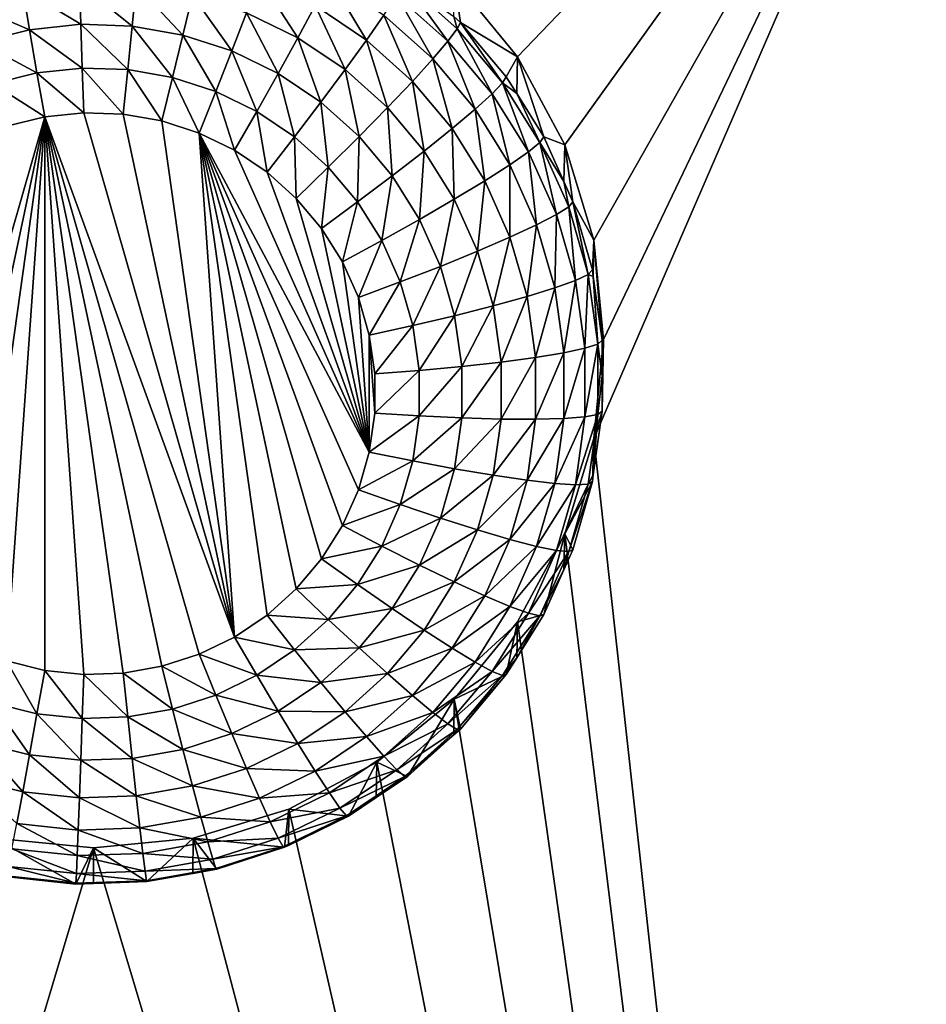
# Model space of a CAD drawing. Extents: x -30 to 30, y -228 to 0.
# Drawn here: x 0 to 2, y -215 to -212 of the extents above; entities that cross this region are included whole.
import ezdxf

# ---------------------------------------------------------------- set-up
doc = ezdxf.new("R2010")
doc.units = 0
doc.layers.add('L1', color=7, linetype='CONTINUOUS')
doc.layers.add('L2', color=7, linetype='CONTINUOUS')

msp = doc.modelspace()

# ---------------------------------------------------------------- linework, layer by layer
at = {"layer": 'L1', "color": 7}
for points in [[(-17.1, -60.06493, 62.62249), (-17.1, -226.8999, 69.90667), (17.1, -226.8999, 69.90667)], [(17.1, -226.8999, 69.90667), (17.1, -60.06493, 62.62249), (-17.1, -60.06493, 62.62249)], [(17.1, -224.3355, 58.71075), (-17.1, -224.3355, 58.71075), (17.1, -132.4149, 51.47643)], [(17.1, -132.4149, 51.47643), (-17.1, -224.3355, 58.71075), (-17.1, -132.4149, 51.47643)]]:
    msp.add_3dface(points, dxfattribs=at)
at = {"layer": 'L2', "color": 250}
for points in [[(-16.15, -176.7055, 56.45679), (-12.25, -222.4641, 60.05806), (12.25, -172.8176, 56.1508)], [(-12.25, -222.4641, 60.05806), (12.25, -222.4641, 60.05806), (12.25, -172.8176, 56.1508)], [(1.226418, -211.9452, 57.72557), (1.042982, -211.7223, 57.70803), (2.5, -210.6187, 57.62118)], [(2.5, -210.6187, 57.62118), (1.362722, -212.1994, 57.74558), (1.226418, -211.9452, 57.72557)], [(2.5, -210.6187, 57.62118), (1.446658, -212.4752, 57.76729), (1.362722, -212.1994, 57.74558)], [(1.475, -212.7621, 57.78987), (2.5, -210.6187, 57.62118), (1.446658, -213.049, 57.81244)], [(1.446658, -213.049, 57.81244), (2.5, -210.6187, 57.62118), (2.5, -222.5817, 58.56269)], [(1.475, -212.7621, 57.78987), (1.446658, -212.4752, 57.76729), (2.5, -210.6187, 57.62118)], [(-0.04124, -211.733, 55.81426), (-0.037258, -211.8514, 55.76241), (-0.205196, -211.7501, 55.81561)], [(0.123519, -211.7387, 55.81471), (0.111592, -211.8566, 55.76281), (-0.04124, -211.733, 55.81426)], [(-0.04124, -211.733, 55.81426), (0.111592, -211.8566, 55.76281), (-0.037258, -211.8514, 55.76241)], [(0.123519, -211.7387, 55.81471), (0.258269, -211.8824, 55.76484), (0.111592, -211.8566, 55.76281)], [(0.285873, -211.7673, 55.81696), (0.258269, -211.8824, 55.76484), (0.123519, -211.7387, 55.81471)], [(0.48013, -211.7192, 55.89551), (0.590838, -211.8901, 55.82663), (0.442664, -211.818, 55.82096)], [(0.640845, -211.7973, 55.90166), (0.590838, -211.8901, 55.82663), (0.48013, -211.7192, 55.89551)], [(0.681885, -211.7186, 55.99578), (0.789087, -211.897, 55.9095), (0.640845, -211.7973, 55.90166)], [(0.839621, -211.8247, 56.00413), (0.789087, -211.897, 55.9095), (0.681885, -211.7186, 55.99578)], [(0.900293, -211.7286, 56.23522), (1.024887, -211.9004, 56.12455), (0.87717, -211.7678, 56.11411)], [(0.900293, -211.7286, 56.23522), (1.041931, -211.8286, 56.37226), (1.051904, -211.8647, 56.24593)], [(1.051904, -211.8647, 56.24593), (1.024887, -211.9004, 56.12455), (0.900293, -211.7286, 56.23522)], [(1.042982, -211.7223, 57.70803), (1.061026, -211.8458, 56.37361), (1.041931, -211.8286, 56.37226)], [(1.226418, -211.9452, 57.72557), (1.061026, -211.8458, 56.37361), (1.042982, -211.7223, 57.70803)], [(-0.205196, -211.7501, 55.81561), (-0.185382, -211.867, 55.76363), (-0.365158, -211.7899, 55.81874)], [(-0.205196, -211.7501, 55.81561), (-0.037258, -211.8514, 55.76241), (-0.185382, -211.867, 55.76363)], [(0.285873, -211.7673, 55.81696), (0.399919, -211.9283, 55.76845), (0.258269, -211.8824, 55.76484)], [(0.442664, -211.818, 55.82096), (0.399919, -211.9283, 55.76845), (0.285873, -211.7673, 55.81696)], [(0.87717, -211.7678, 56.11411), (0.981014, -211.9516, 56.01412), (0.839621, -211.8247, 56.00413)], [(1.024887, -211.9004, 56.12455), (0.981014, -211.9516, 56.01412), (0.87717, -211.7678, 56.11411)], [(-0.365158, -211.7899, 55.81874), (-0.185382, -211.867, 55.76363), (-0.329898, -211.9029, 55.76646)], [(0.640845, -211.7973, 55.90166), (0.727513, -211.982, 55.83386), (0.590838, -211.8901, 55.82663)], [(0.789087, -211.897, 55.9095), (0.727513, -211.982, 55.83386), (0.640845, -211.7973, 55.90166)], [(0.442664, -211.818, 55.82096), (0.533786, -211.9934, 55.77358), (0.399919, -211.9283, 55.76845)], [(0.590838, -211.8901, 55.82663), (0.533786, -211.9934, 55.77358), (0.442664, -211.818, 55.82096)], [(0.839621, -211.8247, 56.00413), (0.921971, -212.0163, 55.91889), (0.789087, -211.897, 55.9095)], [(0.981014, -211.9516, 56.01412), (0.921971, -212.0163, 55.91889), (0.839621, -211.8247, 56.00413)], [(1.051904, -211.8647, 56.24593), (1.041931, -211.8286, 56.37226), (1.061026, -211.8458, 56.37361)], [(-0.037258, -211.8514, 55.76241), (-0.032937, -211.9778, 55.73467), (-0.185382, -211.867, 55.76363)], [(0.111592, -211.8566, 55.76281), (0.09865, -211.9823, 55.73503), (-0.037258, -211.8514, 55.76241)], [(-0.037258, -211.8514, 55.76241), (0.09865, -211.9823, 55.73503), (-0.032937, -211.9778, 55.73467)], [(0.111592, -211.8566, 55.76281), (0.228316, -212.0051, 55.73682), (0.09865, -211.9823, 55.73503)], [(0.258269, -211.8824, 55.76484), (0.228316, -212.0051, 55.73682), (0.111592, -211.8566, 55.76281)], [(1.051904, -211.8647, 56.24593), (1.061026, -211.8458, 56.37361), (1.18304, -212.0205, 56.25819)], [(1.226418, -211.9452, 57.72557), (1.1933, -212.0029, 56.38598), (1.061026, -211.8458, 56.37361)], [(1.061026, -211.8458, 56.37361), (1.1933, -212.0029, 56.38598), (1.18304, -212.0205, 56.25819)], [(-0.185382, -211.867, 55.76363), (-0.163882, -211.9915, 55.73575), (-0.329898, -211.9029, 55.76646)], [(-0.185382, -211.867, 55.76363), (-0.032937, -211.9778, 55.73467), (-0.163882, -211.9915, 55.73575)], [(0.258269, -211.8824, 55.76484), (0.353539, -212.0457, 55.74002), (0.228316, -212.0051, 55.73682)], [(0.399919, -211.9283, 55.76845), (0.353539, -212.0457, 55.74002), (0.258269, -211.8824, 55.76484)], [(1.051904, -211.8647, 56.24593), (1.152655, -212.0522, 56.1365), (1.024887, -211.9004, 56.12455)], [(1.18304, -212.0205, 56.25819), (1.152655, -212.0522, 56.1365), (1.051904, -211.8647, 56.24593)], [(-0.329898, -211.9029, 55.76646), (-0.163882, -211.9915, 55.73575), (-0.291638, -212.0232, 55.73825)], [(0.590838, -211.8901, 55.82663), (0.657262, -212.0764, 55.78011), (0.533786, -211.9934, 55.77358)], [(0.727513, -211.982, 55.83386), (0.657262, -212.0764, 55.78011), (0.590838, -211.8901, 55.82663)], [(0.789087, -211.897, 55.9095), (0.850027, -212.092, 55.84252), (0.727513, -211.982, 55.83386)], [(0.921971, -212.0163, 55.91889), (0.850027, -212.092, 55.84252), (0.789087, -211.897, 55.9095)], [(1.024887, -211.9004, 56.12455), (1.103313, -212.0969, 56.02556), (0.981014, -211.9516, 56.01412)], [(1.152655, -212.0522, 56.1365), (1.103313, -212.0969, 56.02556), (1.024887, -211.9004, 56.12455)], [(0.399919, -211.9283, 55.76845), (0.47188, -212.1032, 55.74455), (0.353539, -212.0457, 55.74002)], [(0.533786, -211.9934, 55.77358), (0.47188, -212.1032, 55.74455), (0.399919, -211.9283, 55.76845)], [(0.981014, -211.9516, 56.01412), (1.036909, -212.1528, 55.92964), (0.921971, -212.0163, 55.91889)], [(1.103313, -212.0969, 56.02556), (1.036909, -212.1528, 55.92964), (0.981014, -211.9516, 56.01412)], [(1.223954, -212.0518, 56.38982), (1.1933, -212.0029, 56.38598), (1.226418, -211.9452, 57.72557)], [(1.223954, -212.0518, 56.38982), (1.226418, -211.9452, 57.72557), (1.302348, -212.1769, 56.39967)], [(1.302348, -212.1769, 56.39967), (1.226418, -211.9452, 57.72557), (1.362722, -212.1994, 57.74558)], [(-0.163882, -211.9915, 55.73575), (-0.141523, -212.1189, 55.73306), (-0.291638, -212.0232, 55.73825)], [(-0.032937, -211.9778, 55.73467), (-0.028443, -212.107, 55.73213), (-0.163882, -211.9915, 55.73575)], [(-0.163882, -211.9915, 55.73575), (-0.028443, -212.107, 55.73213), (-0.141523, -212.1189, 55.73306)], [(0.09865, -211.9823, 55.73503), (0.085191, -212.111, 55.73244), (-0.032937, -211.9778, 55.73467)], [(-0.032937, -211.9778, 55.73467), (0.085191, -212.111, 55.73244), (-0.028443, -212.107, 55.73213)], [(0.09865, -211.9823, 55.73503), (0.197166, -212.1307, 55.73399), (0.085191, -212.111, 55.73244)], [(0.228316, -212.0051, 55.73682), (0.197166, -212.1307, 55.73399), (0.09865, -211.9823, 55.73503)], [(0.533786, -211.9934, 55.77358), (0.581036, -212.1766, 55.75033), (0.47188, -212.1032, 55.74455)], [(0.657262, -212.0764, 55.78011), (0.581036, -212.1766, 55.75033), (0.533786, -211.9934, 55.77358)], [(0.727513, -211.982, 55.83386), (0.767946, -212.1758, 55.78793), (0.657262, -212.0764, 55.78011)], [(0.850027, -212.092, 55.84252), (0.767946, -212.1758, 55.78793), (0.727513, -211.982, 55.83386)], [(-0.291638, -212.0232, 55.73825), (-0.141523, -212.1189, 55.73306), (-0.251849, -212.1463, 55.73522)], [(0.228316, -212.0051, 55.73682), (0.305304, -212.1657, 55.73674), (0.197166, -212.1307, 55.73399)], [(0.353539, -212.0457, 55.74002), (0.305304, -212.1657, 55.73674), (0.228316, -212.0051, 55.73682)], [(0.921971, -212.0163, 55.91889), (0.955996, -212.2179, 55.85242), (0.850027, -212.092, 55.84252)], [(1.036909, -212.1528, 55.92964), (0.955996, -212.2179, 55.85242), (0.921971, -212.0163, 55.91889)], [(1.18304, -212.0205, 56.25819), (1.257989, -212.2202, 56.14972), (1.152655, -212.0522, 56.1365)], [(1.18304, -212.0205, 56.25819), (1.1933, -212.0029, 56.38598), (1.223954, -212.0518, 56.38982)], [(1.18304, -212.0205, 56.25819), (1.223954, -212.0518, 56.38982), (1.29115, -212.1929, 56.27177)], [(1.29115, -212.1929, 56.27177), (1.257989, -212.2202, 56.14972), (1.18304, -212.0205, 56.25819)], [(0.353539, -212.0457, 55.74002), (0.4075, -212.2154, 55.74065), (0.305304, -212.1657, 55.73674)], [(0.47188, -212.1032, 55.74455), (0.4075, -212.2154, 55.74065), (0.353539, -212.0457, 55.74002)], [(1.152655, -212.0522, 56.1365), (1.204137, -212.2577, 56.03822), (1.103313, -212.0969, 56.02556)], [(1.257989, -212.2202, 56.14972), (1.204137, -212.2577, 56.03822), (1.152655, -212.0522, 56.1365)], [(1.223954, -212.0518, 56.38982), (1.302348, -212.1769, 56.39967), (1.29115, -212.1929, 56.27177)], [(0.657262, -212.0764, 55.78011), (0.678884, -212.2644, 55.75724), (0.581036, -212.1766, 55.75033)], [(0.767946, -212.1758, 55.78793), (0.678884, -212.2644, 55.75724), (0.657262, -212.0764, 55.78011)], [(0.4075, -213.6227, 55.85141), (-0.141523, -212.1189, 55.73306), (-0.028443, -212.107, 55.73213)], [(-0.028443, -212.107, 55.73213), (0.085191, -212.111, 55.73244), (0.4075, -213.6227, 55.85141)], [(0.4075, -213.6227, 55.85141), (0.085191, -212.111, 55.73244), (0.197166, -212.1307, 55.73399)], [(0.47188, -212.1032, 55.74455), (0.501764, -212.2788, 55.74564), (0.4075, -212.2154, 55.74065)], [(0.581036, -212.1766, 55.75033), (0.501764, -212.2788, 55.74564), (0.47188, -212.1032, 55.74455)], [(0.850027, -212.092, 55.84252), (0.863683, -212.2895, 55.79688), (0.767946, -212.1758, 55.78793)], [(0.955996, -212.2179, 55.85242), (0.863683, -212.2895, 55.79688), (0.850027, -212.092, 55.84252)], [(1.103313, -212.0969, 56.02556), (1.131666, -212.304, 55.94153), (1.036909, -212.1528, 55.92964)], [(1.204137, -212.2577, 56.03822), (1.131666, -212.304, 55.94153), (1.103313, -212.0969, 56.02556)], [(-0.141523, -212.1189, 55.73306), (-0.455742, -213.5926, 55.84904), (-0.545342, -213.5228, 55.84355)], [(-0.545342, -213.5228, 55.84355), (-0.251849, -212.1463, 55.73522), (-0.141523, -212.1189, 55.73306)], [(-0.141523, -212.1189, 55.73306), (-0.357273, -213.6493, 55.8535), (-0.455742, -213.5926, 55.84904)], [(-0.251849, -213.6917, 55.85685), (-0.357273, -213.6493, 55.8535), (-0.141523, -212.1189, 55.73306)], [(-0.141523, -212.1189, 55.73306), (-0.141523, -213.7192, 55.859), (-0.251849, -213.6917, 55.85685)], [(0.4075, -213.6227, 55.85141), (0.305304, -213.6723, 55.85532), (-0.141523, -212.1189, 55.73306)], [(-0.141523, -212.1189, 55.73306), (0.305304, -213.6723, 55.85532), (0.197166, -213.7074, 55.85808)], [(-0.141523, -212.1189, 55.73306), (0.197166, -213.7074, 55.85808), (0.085191, -213.7271, 55.85963)], [(0.085191, -213.7271, 55.85963), (-0.028443, -213.731, 55.85993), (-0.141523, -212.1189, 55.73306)], [(-0.141523, -212.1189, 55.73306), (-0.028443, -213.731, 55.85993), (-0.141523, -213.7192, 55.859)], [(0.4075, -213.6227, 55.85141), (0.197166, -212.1307, 55.73399), (0.305304, -212.1657, 55.73674)], [(0.4075, -212.2154, 55.74065), (0.79719, -213.0879, 55.80933), (0.305304, -212.1657, 55.73674)], [(0.79719, -213.0879, 55.80933), (0.76585, -213.1969, 55.8179), (0.305304, -212.1657, 55.73674)], [(0.305304, -212.1657, 55.73674), (0.76585, -213.1969, 55.8179), (0.719602, -213.3005, 55.82605)], [(0.305304, -212.1657, 55.73674), (0.719602, -213.3005, 55.82605), (0.659349, -213.3966, 55.83362)], [(0.659349, -213.3966, 55.83362), (0.586262, -213.4834, 55.84045), (0.305304, -212.1657, 55.73674)], [(0.305304, -212.1657, 55.73674), (0.586262, -213.4834, 55.84045), (0.501764, -213.5593, 55.84642)], [(0.305304, -212.1657, 55.73674), (0.501764, -213.5593, 55.84642), (0.4075, -213.6227, 55.85141)], [(1.036909, -212.1528, 55.92964), (1.043358, -212.3572, 55.86339), (0.955996, -212.2179, 55.85242)], [(1.131666, -212.304, 55.94153), (1.043358, -212.3572, 55.86339), (1.036909, -212.1528, 55.92964)], [(0.581036, -212.1766, 55.75033), (0.586262, -212.3546, 55.75161), (0.501764, -212.2788, 55.74564)], [(0.678884, -212.2644, 55.75724), (0.586262, -212.3546, 55.75161), (0.581036, -212.1766, 55.75033)], [(0.767946, -212.1758, 55.78793), (0.763518, -212.365, 55.76515), (0.678884, -212.2644, 55.75724)], [(0.863683, -212.2895, 55.79688), (0.763518, -212.365, 55.76515), (0.767946, -212.1758, 55.78793)], [(1.29115, -212.1929, 56.27177), (1.338837, -212.4013, 56.16397), (1.257989, -212.2202, 56.14972)], [(1.29115, -212.1929, 56.27177), (1.302348, -212.1769, 56.39967), (1.359902, -212.3058, 56.40981)], [(1.29115, -212.1929, 56.27177), (1.359902, -212.3058, 56.40981), (1.37413, -212.3787, 56.28639)], [(1.37413, -212.3787, 56.28639), (1.338837, -212.4013, 56.16397), (1.29115, -212.1929, 56.27177)], [(1.302348, -212.1769, 56.39967), (1.362722, -212.1994, 57.74558), (1.359902, -212.3058, 56.40981)], [(1.359902, -212.3058, 56.40981), (1.362722, -212.1994, 57.74558), (1.386047, -212.3643, 56.41441)], [(1.386047, -212.3643, 56.41441), (1.362722, -212.1994, 57.74558), (1.446658, -212.4752, 57.76729)], [(0.501764, -212.2788, 55.74564), (0.79719, -213.0879, 55.80933), (0.4075, -212.2154, 55.74065)], [(0.955996, -212.2179, 55.85242), (0.942609, -212.4154, 55.80679), (0.863683, -212.2895, 55.79688)], [(1.043358, -212.3572, 55.86339), (0.942609, -212.4154, 55.80679), (0.955996, -212.2179, 55.85242)], [(1.257989, -212.2202, 56.14972), (1.281525, -212.431, 56.05185), (1.204137, -212.2577, 56.03822)], [(1.338837, -212.4013, 56.16397), (1.281525, -212.431, 56.05185), (1.257989, -212.2202, 56.14972)], [(0.501764, -212.2788, 55.74564), (0.586262, -212.3546, 55.75161), (0.79719, -213.0879, 55.80933)], [(0.678884, -212.2644, 55.75724), (0.659349, -212.4414, 55.75845), (0.586262, -212.3546, 55.75161)], [(0.763518, -212.365, 55.76515), (0.659349, -212.4414, 55.75845), (0.678884, -212.2644, 55.75724)], [(1.204137, -212.2577, 56.03822), (1.204395, -212.4668, 55.95435), (1.131666, -212.304, 55.94153)], [(1.281525, -212.431, 56.05185), (1.204395, -212.4668, 55.95435), (1.204137, -212.2577, 56.03822)], [(0.863683, -212.2895, 55.79688), (0.83329, -212.4763, 55.77391), (0.763518, -212.365, 55.76515)], [(0.942609, -212.4154, 55.80679), (0.83329, -212.4763, 55.77391), (0.863683, -212.2895, 55.79688)], [(1.131666, -212.304, 55.94153), (1.110413, -212.5074, 55.87521), (1.043358, -212.3572, 55.86339)], [(1.204395, -212.4668, 55.95435), (1.110413, -212.5074, 55.87521), (1.131666, -212.304, 55.94153)], [(1.37413, -212.3787, 56.28639), (1.359902, -212.3058, 56.40981), (1.386047, -212.3643, 56.41441)], [(0.79719, -213.0879, 55.80933), (0.586262, -212.3546, 55.75161), (0.659349, -212.4414, 55.75845)], [(0.763518, -212.365, 55.76515), (0.719602, -212.5376, 55.76601), (0.659349, -212.4414, 55.75845)], [(0.83329, -212.4763, 55.77391), (0.719602, -212.5376, 55.76601), (0.763518, -212.365, 55.76515)], [(1.043358, -212.3572, 55.86339), (1.003189, -212.5511, 55.81747), (0.942609, -212.4154, 55.80679)], [(1.110413, -212.5074, 55.87521), (1.003189, -212.5511, 55.81747), (1.043358, -212.3572, 55.86339)], [(1.37413, -212.3787, 56.28639), (1.386047, -212.3643, 56.41441), (1.430363, -212.5742, 56.30178)], [(1.386047, -212.3643, 56.41441), (1.446658, -212.4752, 57.76729), (1.442768, -212.5615, 56.42993)], [(1.386047, -212.3643, 56.41441), (1.442768, -212.5615, 56.42993), (1.430363, -212.5742, 56.30178)], [(1.37413, -212.3787, 56.28639), (1.393626, -212.5917, 56.17896), (1.338837, -212.4013, 56.16397)], [(1.430363, -212.5742, 56.30178), (1.393626, -212.5917, 56.17896), (1.37413, -212.3787, 56.28639)], [(0.942609, -212.4154, 55.80679), (0.886844, -212.5962, 55.78335), (0.83329, -212.4763, 55.77391)], [(1.003189, -212.5511, 55.81747), (0.886844, -212.5962, 55.78335), (0.942609, -212.4154, 55.80679)], [(1.338837, -212.4013, 56.16397), (1.333968, -212.6133, 56.0662), (1.281525, -212.431, 56.05185)], [(1.393626, -212.5917, 56.17896), (1.333968, -212.6133, 56.0662), (1.338837, -212.4013, 56.16397)], [(0.79719, -213.0879, 55.80933), (0.659349, -212.4414, 55.75845), (0.719602, -212.5376, 55.76601)], [(1.281525, -212.431, 56.05185), (1.253682, -212.6382, 55.96784), (1.204395, -212.4668, 55.95435)], [(1.333968, -212.6133, 56.0662), (1.253682, -212.6382, 55.96784), (1.281525, -212.431, 56.05185)], [(0.83329, -212.4763, 55.77391), (0.76585, -212.6411, 55.77416), (0.719602, -212.5376, 55.76601)], [(0.886844, -212.5962, 55.78335), (0.76585, -212.6411, 55.77416), (0.83329, -212.4763, 55.77391)], [(1.204395, -212.4668, 55.95435), (1.155854, -212.6654, 55.88764), (1.110413, -212.5074, 55.87521)], [(1.253682, -212.6382, 55.96784), (1.155854, -212.6654, 55.88764), (1.204395, -212.4668, 55.95435)], [(1.446658, -212.4752, 57.76729), (1.445449, -212.5805, 56.43143), (1.442768, -212.5615, 56.42993)], [(1.446658, -212.4752, 57.76729), (1.471407, -212.7647, 56.44592), (1.445449, -212.5805, 56.43143)], [(1.475, -212.7621, 57.78987), (1.471407, -212.7647, 56.44592), (1.446658, -212.4752, 57.76729)], [(1.110413, -212.5074, 55.87521), (1.044242, -212.6938, 55.8287), (1.003189, -212.5511, 55.81747)], [(1.155854, -212.6654, 55.88764), (1.044242, -212.6938, 55.8287), (1.110413, -212.5074, 55.87521)], [(0.719602, -212.5376, 55.76601), (0.76585, -212.6411, 55.77416), (0.79719, -213.0879, 55.80933)], [(1.003189, -212.5511, 55.81747), (0.923136, -212.7224, 55.79328), (0.886844, -212.5962, 55.78335)], [(1.044242, -212.6938, 55.8287), (0.923136, -212.7224, 55.79328), (1.003189, -212.5511, 55.81747)], [(1.430363, -212.5742, 56.30178), (1.442768, -212.5615, 56.42993), (1.445449, -212.5805, 56.43143)], [(0.886844, -212.5962, 55.78335), (0.79719, -212.7501, 55.78274), (0.76585, -212.6411, 55.77416)], [(0.923136, -212.7224, 55.79328), (0.79719, -212.7501, 55.78274), (0.886844, -212.5962, 55.78335)], [(1.393626, -212.5917, 56.17896), (1.360448, -212.8012, 56.08099), (1.333968, -212.6133, 56.0662)], [(1.42129, -212.788, 56.19441), (1.360448, -212.8012, 56.08099), (1.393626, -212.5917, 56.17896)], [(1.430363, -212.5742, 56.30178), (1.42129, -212.788, 56.19441), (1.393626, -212.5917, 56.17896)], [(1.458756, -212.7756, 56.31763), (1.42129, -212.788, 56.19441), (1.430363, -212.5742, 56.30178)], [(1.430363, -212.5742, 56.30178), (1.445449, -212.5805, 56.43143), (1.458756, -212.7756, 56.31763)], [(1.445449, -212.5805, 56.43143), (1.471407, -212.7647, 56.44592), (1.458756, -212.7756, 56.31763)], [(1.333968, -212.6133, 56.0662), (1.278568, -212.8147, 55.98173), (1.253682, -212.6382, 55.96784)], [(1.360448, -212.8012, 56.08099), (1.278568, -212.8147, 55.98173), (1.333968, -212.6133, 56.0662)], [(0.79719, -213.0879, 55.80933), (0.76585, -212.6411, 55.77416), (0.79719, -212.7501, 55.78274)], [(1.253682, -212.6382, 55.96784), (1.178798, -212.8281, 55.90045), (1.155854, -212.6654, 55.88764)], [(1.278568, -212.8147, 55.98173), (1.178798, -212.8281, 55.90045), (1.253682, -212.6382, 55.96784)], [(1.155854, -212.6654, 55.88764), (1.064971, -212.8408, 55.84027), (1.044242, -212.6938, 55.8287)], [(1.178798, -212.8281, 55.90045), (1.064971, -212.8408, 55.84027), (1.155854, -212.6654, 55.88764)], [(1.044242, -212.6938, 55.8287), (0.941461, -212.8524, 55.80351), (0.923136, -212.7224, 55.79328)], [(1.064971, -212.8408, 55.84027), (0.941461, -212.8524, 55.80351), (1.044242, -212.6938, 55.8287)], [(0.923136, -212.7224, 55.79328), (0.813015, -212.8623, 55.79157), (0.79719, -212.7501, 55.78274)], [(0.941461, -212.8524, 55.80351), (0.813015, -212.8623, 55.79157), (0.923136, -212.7224, 55.79328)], [(0.79719, -213.0879, 55.80933), (0.79719, -212.7501, 55.78274), (0.813015, -212.9757, 55.80049)], [(0.813015, -212.9757, 55.80049), (0.79719, -212.7501, 55.78274), (0.813015, -212.8623, 55.79157)], [(1.446658, -213.049, 57.81244), (1.471407, -212.9698, 56.46207), (1.475, -212.7621, 57.78987)], [(1.458756, -212.7756, 56.31763), (1.471407, -212.7647, 56.44592), (1.471407, -212.8672, 56.454)], [(1.475, -212.7621, 57.78987), (1.471407, -212.9698, 56.46207), (1.471407, -212.8672, 56.454)], [(1.475, -212.7621, 57.78987), (1.471407, -212.8672, 56.454), (1.471407, -212.7647, 56.44592)], [(1.42129, -212.9861, 56.21), (1.360448, -212.9908, 56.09591), (1.42129, -212.788, 56.19441)], [(1.42129, -212.788, 56.19441), (1.360448, -212.9908, 56.09591), (1.360448, -212.8012, 56.08099)], [(1.458756, -212.979, 56.33364), (1.42129, -212.9861, 56.21), (1.458756, -212.7756, 56.31763)], [(1.458756, -212.7756, 56.31763), (1.42129, -212.9861, 56.21), (1.42129, -212.788, 56.19441)], [(1.458756, -212.7756, 56.31763), (1.471407, -212.8672, 56.454), (1.458756, -212.979, 56.33364)], [(1.278568, -212.993, 55.99576), (1.178798, -212.9925, 55.91339), (1.278568, -212.8147, 55.98173)], [(1.278568, -212.8147, 55.98173), (1.178798, -212.9925, 55.91339), (1.178798, -212.8281, 55.90045)], [(1.360448, -212.9908, 56.09591), (1.278568, -212.993, 55.99576), (1.360448, -212.8012, 56.08099)], [(1.360448, -212.8012, 56.08099), (1.278568, -212.993, 55.99576), (1.278568, -212.8147, 55.98173)], [(0.941461, -212.9837, 55.81384), (0.813015, -212.9757, 55.80049), (0.941461, -212.8524, 55.80351)], [(0.941461, -212.8524, 55.80351), (0.813015, -212.9757, 55.80049), (0.813015, -212.8623, 55.79157)], [(1.064971, -212.9893, 55.85196), (0.941461, -212.9837, 55.81384), (1.064971, -212.8408, 55.84027)], [(1.064971, -212.8408, 55.84027), (0.941461, -212.9837, 55.81384), (0.941461, -212.8524, 55.80351)], [(1.178798, -212.9925, 55.91339), (1.064971, -212.9893, 55.85196), (1.178798, -212.8281, 55.90045)], [(1.178798, -212.8281, 55.90045), (1.064971, -212.9893, 55.85196), (1.064971, -212.8408, 55.84027)], [(1.471407, -212.8672, 56.454), (1.471407, -212.9698, 56.46207), (1.458756, -212.979, 56.33364)], [(0.941461, -212.9837, 55.81384), (0.79719, -213.0879, 55.80933), (0.813015, -212.9757, 55.80049)], [(0.923136, -213.1136, 55.82407), (0.79719, -213.0879, 55.80933), (0.941461, -212.9837, 55.81384)], [(1.064971, -212.9893, 55.85196), (0.923136, -213.1136, 55.82407), (0.941461, -212.9837, 55.81384)], [(1.044242, -213.1364, 55.86353), (0.923136, -213.1136, 55.82407), (1.064971, -212.9893, 55.85196)], [(1.178798, -212.9925, 55.91339), (1.044242, -213.1364, 55.86353), (1.064971, -212.9893, 55.85196)], [(1.155854, -213.1552, 55.92619), (1.044242, -213.1364, 55.86353), (1.178798, -212.9925, 55.91339)], [(1.278568, -212.993, 55.99576), (1.155854, -213.1552, 55.92619), (1.178798, -212.9925, 55.91339)], [(1.253682, -213.1695, 56.00965), (1.155854, -213.1552, 55.92619), (1.278568, -212.993, 55.99576)], [(1.333968, -213.1787, 56.1107), (1.253682, -213.1695, 56.00965), (1.360448, -212.9908, 56.09591)], [(1.360448, -212.9908, 56.09591), (1.253682, -213.1695, 56.00965), (1.278568, -212.993, 55.99576)], [(1.393626, -213.1824, 56.22545), (1.333968, -213.1787, 56.1107), (1.42129, -212.9861, 56.21)], [(1.42129, -212.9861, 56.21), (1.333968, -213.1787, 56.1107), (1.360448, -212.9908, 56.09591)], [(1.430363, -213.1804, 56.34949), (1.393626, -213.1824, 56.22545), (1.458756, -212.979, 56.33364)], [(1.458756, -212.979, 56.33364), (1.393626, -213.1824, 56.22545), (1.42129, -212.9861, 56.21)], [(1.458756, -212.979, 56.33364), (1.445449, -213.1539, 56.47656), (1.430363, -213.1804, 56.34949)], [(1.446658, -213.049, 57.81244), (1.445449, -213.1539, 56.47656), (1.471407, -212.9698, 56.46207)], [(1.458756, -212.979, 56.33364), (1.471407, -212.9698, 56.46207), (1.445449, -213.1539, 56.47656)], [(1.446658, -213.049, 57.81244), (2.5, -222.5817, 58.56269), (1.362722, -213.3248, 57.83415)], [(1.362722, -213.3248, 57.83415), (1.442768, -213.173, 56.47806), (1.446658, -213.049, 57.81244)], [(1.446658, -213.049, 57.81244), (1.442768, -213.173, 56.47806), (1.445449, -213.1539, 56.47656)], [(0.923136, -213.1136, 55.82407), (0.76585, -213.1969, 55.8179), (0.79719, -213.0879, 55.80933)], [(0.886844, -213.2398, 55.834), (0.76585, -213.1969, 55.8179), (0.923136, -213.1136, 55.82407)], [(1.044242, -213.1364, 55.86353), (0.886844, -213.2398, 55.834), (0.923136, -213.1136, 55.82407)], [(1.003189, -213.2791, 55.87476), (0.886844, -213.2398, 55.834), (1.044242, -213.1364, 55.86353)], [(1.155854, -213.1552, 55.92619), (1.003189, -213.2791, 55.87476), (1.044242, -213.1364, 55.86353)], [(1.110413, -213.3132, 55.93863), (1.003189, -213.2791, 55.87476), (1.155854, -213.1552, 55.92619)], [(1.253682, -213.1695, 56.00965), (1.110413, -213.3132, 55.93863), (1.155854, -213.1552, 55.92619)], [(1.430363, -213.1804, 56.34949), (1.445449, -213.1539, 56.47656), (1.442768, -213.173, 56.47806)], [(1.204395, -213.3409, 56.02314), (1.110413, -213.3132, 55.93863), (1.253682, -213.1695, 56.00965)], [(1.333968, -213.1787, 56.1107), (1.204395, -213.3409, 56.02314), (1.253682, -213.1695, 56.00965)], [(1.281525, -213.361, 56.12504), (1.204395, -213.3409, 56.02314), (1.333968, -213.1787, 56.1107)], [(1.393626, -213.1824, 56.22545), (1.281525, -213.361, 56.12504), (1.333968, -213.1787, 56.1107)], [(1.338837, -213.3728, 56.24044), (1.281525, -213.361, 56.12504), (1.393626, -213.1824, 56.22545)], [(1.37413, -213.3759, 56.36488), (1.338837, -213.3728, 56.24044), (1.430363, -213.1804, 56.34949)], [(1.430363, -213.1804, 56.34949), (1.338837, -213.3728, 56.24044), (1.393626, -213.1824, 56.22545)], [(1.362722, -213.3248, 57.83415), (1.386047, -213.3702, 56.49358), (1.442768, -213.173, 56.47806)], [(1.430363, -213.1804, 56.34949), (1.442768, -213.173, 56.47806), (1.37413, -213.3759, 56.36488)], [(1.442768, -213.173, 56.47806), (1.386047, -213.3702, 56.49358), (1.37413, -213.3759, 56.36488)], [(0.886844, -213.2398, 55.834), (0.719602, -213.3005, 55.82605), (0.76585, -213.1969, 55.8179)], [(0.83329, -213.3597, 55.84344), (0.719602, -213.3005, 55.82605), (0.886844, -213.2398, 55.834)], [(1.003189, -213.2791, 55.87476), (0.83329, -213.3597, 55.84344), (0.886844, -213.2398, 55.834)], [(0.942609, -213.4147, 55.88544), (0.83329, -213.3597, 55.84344), (1.003189, -213.2791, 55.87476)], [(1.110413, -213.3132, 55.93863), (0.942609, -213.4147, 55.88544), (1.003189, -213.2791, 55.87476)], [(0.83329, -213.3597, 55.84344), (0.659349, -213.3966, 55.83362), (0.719602, -213.3005, 55.82605)], [(1.043358, -213.4634, 55.95044), (0.942609, -213.4147, 55.88544), (1.110413, -213.3132, 55.93863)], [(1.204395, -213.3409, 56.02314), (1.043358, -213.4634, 55.95044), (1.110413, -213.3132, 55.93863)], [(1.362722, -213.3248, 57.83415), (2.5, -222.5817, 58.56269), (1.226418, -213.579, 57.85416)], [(1.302348, -213.5576, 56.50833), (1.362722, -213.3248, 57.83415), (1.226418, -213.579, 57.85416)], [(1.359902, -213.4287, 56.49818), (1.362722, -213.3248, 57.83415), (1.302348, -213.5576, 56.50833)], [(1.359902, -213.4287, 56.49818), (1.386047, -213.3702, 56.49358), (1.362722, -213.3248, 57.83415)], [(0.763518, -213.471, 55.8522), (0.659349, -213.3966, 55.83362), (0.83329, -213.3597, 55.84344)], [(0.942609, -213.4147, 55.88544), (0.763518, -213.471, 55.8522), (0.83329, -213.3597, 55.84344)], [(1.131666, -213.5037, 56.03595), (1.043358, -213.4634, 55.95044), (1.204395, -213.3409, 56.02314)], [(1.281525, -213.361, 56.12504), (1.131666, -213.5037, 56.03595), (1.204395, -213.3409, 56.02314)], [(1.204137, -213.5343, 56.13868), (1.131666, -213.5037, 56.03595), (1.281525, -213.361, 56.12504)], [(1.338837, -213.3728, 56.24044), (1.204137, -213.5343, 56.13868), (1.281525, -213.361, 56.12504)], [(1.257989, -213.5539, 56.25468), (1.204137, -213.5343, 56.13868), (1.338837, -213.3728, 56.24044)], [(1.37413, -213.3759, 56.36488), (1.257989, -213.5539, 56.25468), (1.338837, -213.3728, 56.24044)], [(1.29115, -213.5617, 56.3795), (1.257989, -213.5539, 56.25468), (1.37413, -213.3759, 56.36488)], [(1.37413, -213.3759, 56.36488), (1.359902, -213.4287, 56.49818), (1.29115, -213.5617, 56.3795)], [(1.37413, -213.3759, 56.36488), (1.386047, -213.3702, 56.49358), (1.359902, -213.4287, 56.49818)], [(0.763518, -213.471, 55.8522), (0.586262, -213.4834, 55.84045), (0.659349, -213.3966, 55.83362)], [(0.863683, -213.5406, 55.89535), (0.763518, -213.471, 55.8522), (0.942609, -213.4147, 55.88544)], [(1.043358, -213.4634, 55.95044), (0.863683, -213.5406, 55.89535), (0.942609, -213.4147, 55.88544)], [(1.359902, -213.4287, 56.49818), (1.302348, -213.5576, 56.50833), (1.29115, -213.5617, 56.3795)], [(0.678884, -213.5716, 55.86011), (0.586262, -213.4834, 55.84045), (0.763518, -213.471, 55.8522)], [(0.863683, -213.5406, 55.89535), (0.678884, -213.5716, 55.86011), (0.763518, -213.471, 55.8522)], [(0.955996, -213.6027, 55.96142), (0.863683, -213.5406, 55.89535), (1.043358, -213.4634, 55.95044)], [(1.131666, -213.5037, 56.03595), (0.955996, -213.6027, 55.96142), (1.043358, -213.4634, 55.95044)], [(0.678884, -213.5716, 55.86011), (0.501764, -213.5593, 55.84642), (0.586262, -213.4834, 55.84045)], [(1.036909, -213.6549, 56.04785), (0.955996, -213.6027, 55.96142), (1.131666, -213.5037, 56.03595)], [(1.204137, -213.5343, 56.13868), (1.036909, -213.6549, 56.04785), (1.131666, -213.5037, 56.03595)], [(1.103313, -213.6951, 56.15134), (1.036909, -213.6549, 56.04785), (1.204137, -213.5343, 56.13868)], [(1.257989, -213.5539, 56.25468), (1.103313, -213.6951, 56.15134), (1.204137, -213.5343, 56.13868)], [(0.581036, -213.6594, 55.86702), (0.4075, -213.6227, 55.85141), (0.501764, -213.5593, 55.84642)], [(0.581036, -213.6594, 55.86702), (0.501764, -213.5593, 55.84642), (0.678884, -213.5716, 55.86011)], [(0.767946, -213.6544, 55.9043), (0.678884, -213.5716, 55.86011), (0.863683, -213.5406, 55.89535)], [(0.955996, -213.6027, 55.96142), (0.767946, -213.6544, 55.9043), (0.863683, -213.5406, 55.89535)], [(1.152655, -213.7219, 56.26791), (1.103313, -213.6951, 56.15134), (1.257989, -213.5539, 56.25468)], [(1.29115, -213.5617, 56.3795), (1.152655, -213.7219, 56.26791), (1.257989, -213.5539, 56.25468)], [(1.18304, -213.7342, 56.39307), (1.152655, -213.7219, 56.26791), (1.29115, -213.5617, 56.3795)], [(1.29115, -213.5617, 56.3795), (1.223954, -213.6826, 56.51817), (1.18304, -213.7342, 56.39307)], [(1.302348, -213.5576, 56.50833), (1.226418, -213.579, 57.85416), (1.223954, -213.6826, 56.51817)], [(1.29115, -213.5617, 56.3795), (1.302348, -213.5576, 56.50833), (1.223954, -213.6826, 56.51817)], [(0.767946, -213.6544, 55.9043), (0.581036, -213.6594, 55.86702), (0.678884, -213.5716, 55.86011)], [(2.5, -222.5817, 58.56269), (1.042982, -213.8019, 57.8717), (1.226418, -213.579, 57.85416)], [(1.1933, -213.7315, 56.52202), (1.226418, -213.579, 57.85416), (1.042982, -213.8019, 57.8717)], [(1.223954, -213.6826, 56.51817), (1.226418, -213.579, 57.85416), (1.1933, -213.7315, 56.52202)], [(0.47188, -213.7328, 55.8728), (0.305304, -213.6723, 55.85532), (0.4075, -213.6227, 55.85141)], [(0.47188, -213.7328, 55.8728), (0.4075, -213.6227, 55.85141), (0.581036, -213.6594, 55.86702)], [(0.850027, -213.7286, 55.97132), (0.767946, -213.6544, 55.9043), (0.955996, -213.6027, 55.96142)], [(1.036909, -213.6549, 56.04785), (0.850027, -213.7286, 55.97132), (0.955996, -213.6027, 55.96142)], [(0.353539, -213.7904, 55.87733), (0.197166, -213.7074, 55.85808), (0.305304, -213.6723, 55.85532)], [(0.353539, -213.7904, 55.87733), (0.305304, -213.6723, 55.85532), (0.47188, -213.7328, 55.8728)], [(0.657262, -213.7537, 55.91212), (0.47188, -213.7328, 55.8728), (0.581036, -213.6594, 55.86702)], [(0.657262, -213.7537, 55.91212), (0.581036, -213.6594, 55.86702), (0.767946, -213.6544, 55.9043)], [(0.850027, -213.7286, 55.97132), (0.657262, -213.7537, 55.91212), (0.767946, -213.6544, 55.9043)], [(0.921971, -213.7914, 56.0586), (0.850027, -213.7286, 55.97132), (1.036909, -213.6549, 56.04785)], [(1.103313, -213.6951, 56.15134), (0.921971, -213.7914, 56.0586), (1.036909, -213.6549, 56.04785)], [(-0.291638, -213.8128, 55.8791), (-0.251849, -213.6917, 55.85685), (-0.163882, -213.8446, 55.88159)], [(-0.163882, -213.8446, 55.88159), (-0.251849, -213.6917, 55.85685), (-0.141523, -213.7192, 55.859)], [(0.228316, -213.8309, 55.88052), (0.085191, -213.7271, 55.85963), (0.197166, -213.7074, 55.85808)], [(0.228316, -213.8309, 55.88052), (0.197166, -213.7074, 55.85808), (0.353539, -213.7904, 55.87733)], [(0.981014, -213.8404, 56.16278), (0.921971, -213.7914, 56.0586), (1.103313, -213.6951, 56.15134)], [(1.152655, -213.7219, 56.26791), (0.981014, -213.8404, 56.16278), (1.103313, -213.6951, 56.15134)], [(1.18304, -213.7342, 56.39307), (1.223954, -213.6826, 56.51817), (1.1933, -213.7315, 56.52202)], [(-0.163882, -213.8446, 55.88159), (-0.141523, -213.7192, 55.859), (-0.032937, -213.8583, 55.88267)], [(-0.032937, -213.8583, 55.88267), (-0.141523, -213.7192, 55.859), (-0.028443, -213.731, 55.85993)], [(-0.032937, -213.8583, 55.88267), (-0.028443, -213.731, 55.85993), (0.09865, -213.8537, 55.88232)], [(0.09865, -213.8537, 55.88232), (-0.028443, -213.731, 55.85993), (0.085191, -213.7271, 55.85963)], [(0.09865, -213.8537, 55.88232), (0.085191, -213.7271, 55.85963), (0.228316, -213.8309, 55.88052)], [(0.533786, -213.8368, 55.91866), (0.353539, -213.7904, 55.87733), (0.47188, -213.7328, 55.8728)], [(0.533786, -213.8368, 55.91866), (0.47188, -213.7328, 55.8728), (0.657262, -213.7537, 55.91212)], [(0.727513, -213.8386, 55.97998), (0.657262, -213.7537, 55.91212), (0.850027, -213.7286, 55.97132)], [(0.921971, -213.7914, 56.0586), (0.727513, -213.8386, 55.97998), (0.850027, -213.7286, 55.97132)], [(1.024887, -213.8737, 56.27986), (0.981014, -213.8404, 56.16278), (1.152655, -213.7219, 56.26791)], [(1.18304, -213.7342, 56.39307), (1.024887, -213.8737, 56.27986), (1.152655, -213.7219, 56.26791)], [(1.051904, -213.89, 56.40533), (1.024887, -213.8737, 56.27986), (1.18304, -213.7342, 56.39307)], [(1.1933, -213.7315, 56.52202), (1.042982, -213.8019, 57.8717), (1.061026, -213.8887, 56.53439)], [(1.18304, -213.7342, 56.39307), (1.1933, -213.7315, 56.52202), (1.051904, -213.89, 56.40533)], [(1.1933, -213.7315, 56.52202), (1.061026, -213.8887, 56.53439), (1.051904, -213.89, 56.40533)], [(0.727513, -213.8386, 55.97998), (0.533786, -213.8368, 55.91866), (0.657262, -213.7537, 55.91212)], [(0.399919, -213.9019, 55.92378), (0.228316, -213.8309, 55.88052), (0.353539, -213.7904, 55.87733)], [(0.399919, -213.9019, 55.92378), (0.353539, -213.7904, 55.87733), (0.533786, -213.8368, 55.91866)], [(0.789087, -213.9107, 56.06799), (0.727513, -213.8386, 55.97998), (0.921971, -213.7914, 56.0586)], [(0.981014, -213.8404, 56.16278), (0.789087, -213.9107, 56.06799), (0.921971, -213.7914, 56.0586)], [(-0.329898, -213.9273, 55.92578), (-0.291638, -213.8128, 55.8791), (-0.185382, -213.9632, 55.9286)], [(-0.185382, -213.9632, 55.9286), (-0.291638, -213.8128, 55.8791), (-0.163882, -213.8446, 55.88159)], [(2.5, -222.5817, 58.56269), (0.819466, -213.9847, 57.88609), (1.042982, -213.8019, 57.8717)], [(0.819466, -213.9847, 57.88609), (0.908101, -214.026, 56.54519), (1.042982, -213.8019, 57.8717)], [(1.042982, -213.8019, 57.8717), (0.908101, -214.026, 56.54519), (1.041931, -213.9058, 56.53574)], [(1.042982, -213.8019, 57.8717), (1.041931, -213.9058, 56.53574), (1.061026, -213.8887, 56.53439)], [(-0.185382, -213.9632, 55.9286), (-0.163882, -213.8446, 55.88159), (-0.037258, -213.9787, 55.92982)], [(-0.037258, -213.9787, 55.92982), (-0.163882, -213.8446, 55.88159), (-0.032937, -213.8583, 55.88267)], [(0.258269, -213.9477, 55.92739), (0.09865, -213.8537, 55.88232), (0.228316, -213.8309, 55.88052)], [(0.258269, -213.9477, 55.92739), (0.228316, -213.8309, 55.88052), (0.399919, -213.9019, 55.92378)], [(0.590838, -213.9305, 55.98721), (0.399919, -213.9019, 55.92378), (0.533786, -213.8368, 55.91866)], [(0.590838, -213.9305, 55.98721), (0.533786, -213.8368, 55.91866), (0.727513, -213.8386, 55.97998)], [(0.789087, -213.9107, 56.06799), (0.590838, -213.9305, 55.98721), (0.727513, -213.8386, 55.97998)], [(0.839621, -213.9674, 56.17277), (0.789087, -213.9107, 56.06799), (0.981014, -213.8404, 56.16278)], [(1.024887, -213.8737, 56.27986), (0.839621, -213.9674, 56.17277), (0.981014, -213.8404, 56.16278)], [(-0.037258, -213.9787, 55.92982), (-0.032937, -213.8583, 55.88267), (0.111592, -213.9735, 55.92942)], [(0.111592, -213.9735, 55.92942), (-0.032937, -213.8583, 55.88267), (0.09865, -213.8537, 55.88232)], [(0.111592, -213.9735, 55.92942), (0.09865, -213.8537, 55.88232), (0.258269, -213.9477, 55.92739)], [(0.87717, -214.0063, 56.29029), (0.839621, -213.9674, 56.17277), (1.024887, -213.8737, 56.27986)], [(1.051904, -213.89, 56.40533), (0.87717, -214.0063, 56.29029), (1.024887, -213.8737, 56.27986)], [(0.442664, -214.0025, 55.99288), (0.258269, -213.9477, 55.92739), (0.399919, -213.9019, 55.92378)], [(0.442664, -214.0025, 55.99288), (0.399919, -213.9019, 55.92378), (0.590838, -213.9305, 55.98721)], [(0.900293, -214.0261, 56.41604), (0.87717, -214.0063, 56.29029), (1.051904, -213.89, 56.40533)], [(1.051904, -213.89, 56.40533), (1.041931, -213.9058, 56.53574), (0.900293, -214.0261, 56.41604)], [(0.900293, -214.0261, 56.41604), (1.041931, -213.9058, 56.53574), (0.908101, -214.026, 56.54519)], [(1.051904, -213.89, 56.40533), (1.061026, -213.8887, 56.53439), (1.041931, -213.9058, 56.53574)], [(-0.365158, -214.0307, 55.9951), (-0.329898, -213.9273, 55.92578), (-0.205196, -214.0704, 55.99822)], [(-0.205196, -214.0704, 55.99822), (-0.329898, -213.9273, 55.92578), (-0.185382, -213.9632, 55.9286)], [(0.640845, -214.0104, 56.07583), (0.442664, -214.0025, 55.99288), (0.590838, -213.9305, 55.98721)], [(0.640845, -214.0104, 56.07583), (0.590838, -213.9305, 55.98721), (0.789087, -213.9107, 56.06799)], [(0.839621, -213.9674, 56.17277), (0.640845, -214.0104, 56.07583), (0.789087, -213.9107, 56.06799)], [(-0.205196, -214.0704, 55.99822), (-0.185382, -213.9632, 55.9286), (-0.04124, -214.0876, 55.99957)], [(-0.04124, -214.0876, 55.99957), (-0.185382, -213.9632, 55.9286), (-0.037258, -213.9787, 55.92982)], [(0.285873, -214.0533, 55.99688), (0.111592, -213.9735, 55.92942), (0.258269, -213.9477, 55.92739)], [(0.285873, -214.0533, 55.99688), (0.258269, -213.9477, 55.92739), (0.442664, -214.0025, 55.99288)], [(-0.04124, -214.0876, 55.99957), (-0.037258, -213.9787, 55.92982), (0.123519, -214.0819, 55.99912)], [(0.123519, -214.0819, 55.99912), (-0.037258, -213.9787, 55.92982), (0.111592, -213.9735, 55.92942)], [(0.123519, -214.0819, 55.99912), (0.111592, -213.9735, 55.92942), (0.285873, -214.0533, 55.99688)], [(0.564458, -214.1206, 57.89678), (0.819466, -213.9847, 57.88609), (2.5, -222.5817, 58.56269)], [(0.564458, -214.1206, 57.89678), (0.7375, -214.1407, 56.55422), (0.819466, -213.9847, 57.88609)], [(0.681885, -214.0734, 56.18111), (0.640845, -214.0104, 56.07583), (0.839621, -213.9674, 56.17277)], [(0.87717, -214.0063, 56.29029), (0.681885, -214.0734, 56.18111), (0.839621, -213.9674, 56.17277)], [(0.819466, -213.9847, 57.88609), (0.7375, -214.1407, 56.55422), (0.817465, -214.0869, 56.54999)], [(0.819466, -213.9847, 57.88609), (0.817465, -214.0869, 56.54999), (0.908101, -214.026, 56.54519)], [(0.48013, -214.0885, 56.08198), (0.285873, -214.0533, 55.99688), (0.442664, -214.0025, 55.99288)], [(0.48013, -214.0885, 56.08198), (0.442664, -214.0025, 55.99288), (0.640845, -214.0104, 56.07583)], [(0.681885, -214.0734, 56.18111), (0.48013, -214.0885, 56.08198), (0.640845, -214.0104, 56.07583)], [(0.71238, -214.1171, 56.29901), (0.681885, -214.0734, 56.18111), (0.87717, -214.0063, 56.29029)], [(0.900293, -214.0261, 56.41604), (0.71238, -214.1171, 56.29901), (0.87717, -214.0063, 56.29029)], [(-0.222563, -214.1622, 56.08778), (-0.365158, -214.0307, 55.9951), (-0.205196, -214.0704, 55.99822)], [(0.731159, -214.1398, 56.42499), (0.71238, -214.1171, 56.29901), (0.900293, -214.0261, 56.41604)], [(0.900293, -214.0261, 56.41604), (0.908101, -214.026, 56.54519), (0.731159, -214.1398, 56.42499)], [(0.731159, -214.1398, 56.42499), (0.908101, -214.026, 56.54519), (0.817465, -214.0869, 56.54999)], [(-0.222563, -214.1622, 56.08778), (-0.205196, -214.0704, 55.99822), (-0.04473, -214.1808, 56.08924)], [(-0.04473, -214.1808, 56.08924), (-0.205196, -214.0704, 55.99822), (-0.04124, -214.0876, 55.99957)], [(0.310069, -214.1436, 56.08632), (0.123519, -214.0819, 55.99912), (0.285873, -214.0533, 55.99688)], [(0.310069, -214.1436, 56.08632), (0.285873, -214.0533, 55.99688), (0.48013, -214.0885, 56.08198)], [(0.510877, -214.1566, 56.18766), (0.48013, -214.0885, 56.08198), (0.681885, -214.0734, 56.18111)], [(0.71238, -214.1171, 56.29901), (0.510877, -214.1566, 56.18766), (0.681885, -214.0734, 56.18111)], [(-0.04473, -214.1808, 56.08924), (-0.04124, -214.0876, 55.99957), (0.133973, -214.1746, 56.08875)], [(0.133973, -214.1746, 56.08875), (-0.04124, -214.0876, 55.99957), (0.123519, -214.0819, 55.99912)], [(0.133973, -214.1746, 56.08875), (0.123519, -214.0819, 55.99912), (0.310069, -214.1436, 56.08632)], [(0.510877, -214.1566, 56.18766), (0.310069, -214.1436, 56.08632), (0.48013, -214.0885, 56.08198)], [(0.817465, -214.0869, 56.54999), (0.7375, -214.1407, 56.55422), (0.731159, -214.1398, 56.42499)], [(2.5, -222.5817, 58.56269), (0.287758, -214.2043, 57.90337), (0.564458, -214.1206, 57.89678)], [(0.287758, -214.2043, 57.90337), (0.552545, -214.2306, 56.56129), (0.564458, -214.1206, 57.89678)], [(0.533725, -214.204, 56.30585), (0.510877, -214.1566, 56.18766), (0.71238, -214.1171, 56.29901)], [(0.731159, -214.1398, 56.42499), (0.533725, -214.204, 56.30585), (0.71238, -214.1171, 56.29901)], [(0.564458, -214.1206, 57.89678), (0.552545, -214.2306, 56.56129), (0.564089, -214.225, 56.56086)], [(0.564458, -214.1206, 57.89678), (0.564089, -214.225, 56.56086), (0.7375, -214.1407, 56.55422)], [(-0.236816, -214.2349, 56.19382), (-0.222563, -214.1622, 56.08778), (-0.047595, -214.2547, 56.19539)], [(-0.047595, -214.2547, 56.19539), (-0.222563, -214.1622, 56.08778), (-0.04473, -214.1808, 56.08924)], [(0.329926, -214.2152, 56.19227), (0.133973, -214.1746, 56.08875), (0.310069, -214.1436, 56.08632)], [(0.329926, -214.2152, 56.19227), (0.310069, -214.1436, 56.08632), (0.510877, -214.1566, 56.18766)], [(0.533725, -214.204, 56.30585), (0.329926, -214.2152, 56.19227), (0.510877, -214.1566, 56.18766)], [(0.547794, -214.229, 56.43201), (0.533725, -214.204, 56.30585), (0.731159, -214.1398, 56.42499)], [(0.731159, -214.1398, 56.42499), (0.564089, -214.225, 56.56086), (0.547794, -214.229, 56.43201)], [(0.731159, -214.1398, 56.42499), (0.7375, -214.1407, 56.55422), (0.564089, -214.225, 56.56086)], [(-0.047595, -214.2547, 56.19539), (-0.04473, -214.1808, 56.08924), (0.142553, -214.2481, 56.19486)], [(0.142553, -214.2481, 56.19486), (-0.04473, -214.1808, 56.08924), (0.133973, -214.1746, 56.08875)], [(0.142553, -214.2481, 56.19486), (0.133973, -214.1746, 56.08875), (0.329926, -214.2152, 56.19227)], [(-2.5, -222.5817, 58.56269), (-0.287758, -214.2043, 57.90337), (0, -214.2325, 57.90559)], [(-0.051477, -214.3368, 56.56965), (0, -214.2325, 57.90559), (-0.287758, -214.2043, 57.90337)], [(-0.051477, -214.3368, 56.56965), (-0.287758, -214.2043, 57.90337), (-0.256131, -214.3154, 56.56797)], [(2.5, -222.5817, 58.56269), (0, -214.2325, 57.90559), (0.287758, -214.2043, 57.90337)], [(0.15418, -214.3296, 56.56909), (0.287758, -214.2043, 57.90337), (0, -214.2325, 57.90559)], [(0.344681, -214.2652, 56.31067), (0.142553, -214.2481, 56.19486), (0.329926, -214.2152, 56.19227)], [(0.287195, -214.3063, 56.56725), (0.287758, -214.2043, 57.90337), (0.15418, -214.3296, 56.56909)], [(0.287195, -214.3063, 56.56725), (0.356835, -214.294, 56.56629), (0.287758, -214.2043, 57.90337)], [(0.287758, -214.2043, 57.90337), (0.356835, -214.294, 56.56629), (0.552545, -214.2306, 56.56129)], [(0.344681, -214.2652, 56.31067), (0.329926, -214.2152, 56.19227), (0.533725, -214.204, 56.30585)], [(0.547794, -214.229, 56.43201), (0.344681, -214.2652, 56.31067), (0.533725, -214.204, 56.30585)], [(-2.5, -222.5817, 58.56269), (0, -214.2325, 57.90559), (2.5, -222.5817, 58.56269)], [(-0.247407, -214.2858, 56.31229), (-0.236816, -214.2349, 56.19382), (-0.049723, -214.3065, 56.31392)], [(-0.049723, -214.3065, 56.31392), (-0.236816, -214.2349, 56.19382), (-0.047595, -214.2547, 56.19539)], [(-0.000094, -214.335, 56.56951), (0, -214.2325, 57.90559), (-0.051477, -214.3368, 56.56965)], [(0.148928, -214.2996, 56.31338), (-0.047595, -214.2547, 56.19539), (0.142553, -214.2481, 56.19486)], [(0.15418, -214.3296, 56.56909), (0, -214.2325, 57.90559), (-0.000094, -214.335, 56.56951)], [(0.148928, -214.2996, 56.31338), (0.142553, -214.2481, 56.19486), (0.344681, -214.2652, 56.31067)], [(0.353767, -214.2918, 56.43696), (0.344681, -214.2652, 56.31067), (0.547794, -214.229, 56.43201)], [(0.547794, -214.229, 56.43201), (0.552545, -214.2306, 56.56129), (0.353767, -214.2918, 56.43696)], [(0.552545, -214.2306, 56.56129), (0.356835, -214.294, 56.56629), (0.353767, -214.2918, 56.43696)], [(0.547794, -214.229, 56.43201), (0.564089, -214.225, 56.56086), (0.552545, -214.2306, 56.56129)], [(-0.049723, -214.3065, 56.31392), (-0.047595, -214.2547, 56.19539), (0.148928, -214.2996, 56.31338)], [(0.353767, -214.2918, 56.43696), (0.148928, -214.2996, 56.31338), (0.344681, -214.2652, 56.31067)], [(-0.253929, -214.313, 56.43862), (-0.247407, -214.2858, 56.31229), (-0.051034, -214.3343, 56.4403)], [(-0.051034, -214.3343, 56.4403), (-0.247407, -214.2858, 56.31229), (-0.049723, -214.3065, 56.31392)], [(0.152854, -214.3272, 56.43974), (-0.049723, -214.3065, 56.31392), (0.148928, -214.2996, 56.31338)], [(0.152854, -214.3272, 56.43974), (0.148928, -214.2996, 56.31338), (0.353767, -214.2918, 56.43696)], [(0.353767, -214.2918, 56.43696), (0.287195, -214.3063, 56.56725), (0.152854, -214.3272, 56.43974)], [(0.287195, -214.3063, 56.56725), (0.15418, -214.3296, 56.56909), (0.152854, -214.3272, 56.43974)], [(0.353767, -214.2918, 56.43696), (0.356835, -214.294, 56.56629), (0.287195, -214.3063, 56.56725)], [(-0.051477, -214.3368, 56.56965), (-0.256131, -214.3154, 56.56797), (-0.253929, -214.313, 56.43862)], [(-0.051034, -214.3343, 56.4403), (-0.051477, -214.3368, 56.56965), (-0.253929, -214.313, 56.43862)], [(-0.051034, -214.3343, 56.4403), (-0.000094, -214.335, 56.56951), (-0.051477, -214.3368, 56.56965)], [(-0.051034, -214.3343, 56.4403), (-0.049723, -214.3065, 56.31392), (0.152854, -214.3272, 56.43974)], [(0.152854, -214.3272, 56.43974), (-0.000094, -214.335, 56.56951), (-0.051034, -214.3343, 56.4403)], [(0.152854, -214.3272, 56.43974), (0.15418, -214.3296, 56.56909), (-0.000094, -214.335, 56.56951)]]:
    msp.add_3dface(points, dxfattribs=at)

doc.saveas('drawing.dxf')
